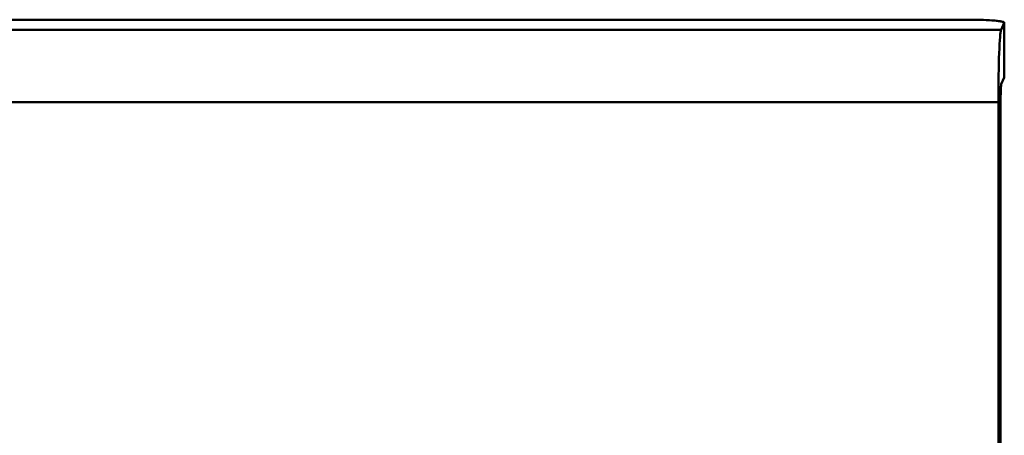
# Model space of a CAD drawing. Units: inches. Extents: x 0 to 829, y 0 to 379.
# Drawn here: x 612 to 640, y 145 to 156 of the extents above; entities that cross this region are included whole.
import ezdxf

# ---------------------------------------------------------------- set-up
doc = ezdxf.new("R2010")
doc.units = ezdxf.units.IN
doc.header["$MEASUREMENT"] = 0
doc.layers.add('Calque 1', color=7, linetype='Continuous')

msp = doc.modelspace()

# ---------------------------------------------------------------- linework, layer by layer
at = {"layer": 'Calque 1', "color": 7, "lineweight": 50, "true_color": 0xffffff}
for points in [[(638.575, 156.122), (344.592, 156.122)], [(639.534, 156.038), (639.534, 156.04), (639.533, 156.042), (639.532, 156.044), (639.53, 156.046), (639.526, 156.049), (639.524, 156.05), (639.518, 156.053), (639.516, 156.054), (639.508, 156.058), (639.506, 156.058), (639.494, 156.062), (639.494, 156.062), (639.479, 156.066), (639.462, 156.07), (639.44, 156.075), (639.423, 156.078), (639.392, 156.082), (639.375, 156.085), (639.336, 156.089), (639.319, 156.091), (639.272, 156.096), (639.256, 156.097), (639.201, 156.102), (639.187, 156.103), (639.123, 156.107), (639.111, 156.108), (639.04, 156.111), (638.964, 156.115), (638.945, 156.115), (638.861, 156.118), (638.773, 156.12), (638.764, 156.12), (638.672, 156.121), (638.578, 156.122), (638.575, 156.122)], [(639.446, 155.844), (639.534, 156.034)], [(639.534, 156.038), (639.534, 154.532)], [(639.534, 156.034), (639.534, 156.034), (639.534, 156.035), (639.534, 156.035), (639.534, 156.035), (639.534, 156.036), (639.534, 156.036), (639.534, 156.036), (639.534, 156.037), (639.534, 156.037), (639.534, 156.037), (639.534, 156.038)], [(639.534, 156.034), (639.534, 154.528)], [(344.666, 155.844), (639.446, 155.844)], [(639.446, 155.844), (639.443, 155.836), (639.442, 155.834), (639.438, 155.819), (639.435, 155.801), (639.431, 155.778), (639.427, 155.751), (639.424, 155.72), (639.418, 155.658), (639.417, 155.645), (639.411, 155.56), (639.411, 155.556), (639.404, 155.451), (639.399, 155.333), (639.393, 155.203), (639.388, 155.06), (639.384, 154.908), (639.381, 154.776), (639.378, 154.576), (639.375, 154.42), (639.373, 154.22), (639.372, 154.051), (639.372, 153.852)], [(639.534, 154.528), (639.451, 154.35)], [(639.534, 154.532), (639.534, 154.532), (639.534, 154.531), (639.534, 154.531), (639.534, 154.531), (639.534, 154.531), (639.534, 154.53), (639.534, 154.53), (639.534, 154.529), (639.534, 154.529), (639.534, 154.529), (639.534, 154.528)], [(639.451, 154.35), (639.45, 154.347), (639.449, 154.344), (639.448, 154.335), (639.447, 154.333), (639.446, 154.319), (639.444, 154.3), (639.442, 154.278), (639.441, 154.252), (639.439, 154.222), (639.438, 154.189), (639.437, 154.166), (639.436, 154.116), (639.435, 154.083), (639.434, 154.033), (639.433, 153.994), (639.433, 153.944), (639.433, 153.901), (639.433, 153.852)], [(344.592, 153.852), (639.372, 153.852)], [(639.372, 153.852), (639.372, 125.117)], [(639.433, 153.852), (639.433, 125.117)]]:
    msp.add_lwpolyline(points, dxfattribs=at)

doc.saveas('drawing.dxf')
